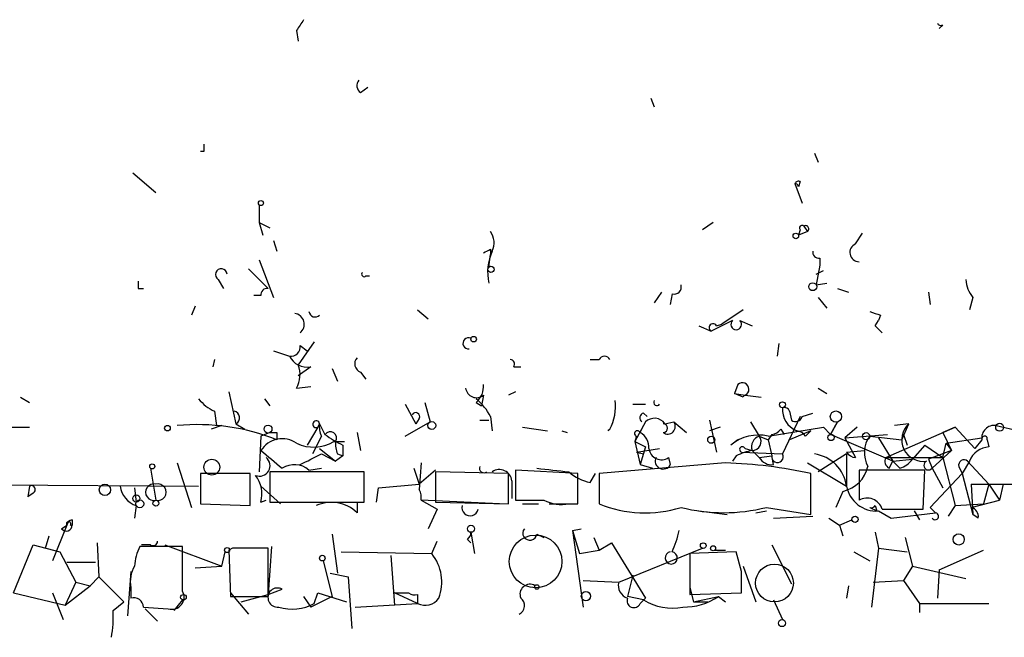
# Model space of a CAD drawing. Extents: x 0 to 741, y 3998 to 4937.
# Drawn here: x 228 to 275, y 4037 to 4066 of the extents above; entities that cross this region are included whole.
import ezdxf

# ---------------------------------------------------------------- set-up
doc = ezdxf.new("R2010")
doc.units = 0
doc.header["$MEASUREMENT"] = 0
doc.layers.add('MAIN', color=5, linetype='CONTINUOUS')

msp = doc.modelspace()

# ---------------------------------------------------------------- linework, layer by layer
at = {"layer": 'MAIN'}
for p, q in [((241.046, 4065.5221), (241.1307, 4065.0141)), ((271.78, 4065.7761), (271.6107, 4065.6068)), ((244.094, 4062.5588), (244.4327, 4062.8128)), ((257.8947, 4062.3048), (258.064, 4061.8814)), ((236.6433, 4059.7648), (236.474, 4059.7648)), ((265.684, 4059.6801), (265.8533, 4059.2568)), ((233.2567, 4058.7488), (234.3573, 4057.8174)), ((264.7527, 4058.2408), (265.0913, 4057.3094)), ((265.0067, 4058.3254), (264.922, 4058.0714)), ((239.268, 4057.2248), (239.268, 4056.3781)), ((239.268, 4056.3781), (239.4373, 4055.7854)), ((239.268, 4056.3781), (239.776, 4056.1241)), ((260.858, 4056.3781), (260.35, 4056.0394)), ((265.0067, 4056.0394), (264.922, 4055.7854)), ((265.176, 4056.2088), (265.3453, 4055.9548)), ((239.9453, 4055.5314), (240.1147, 4055.0234)), ((265.3453, 4055.9548), (264.922, 4055.7854)), ((267.6313, 4055.3621), (267.97, 4055.8701)), ((250.2747, 4055.1081), (250.2747, 4054.8541)), ((239.268, 4054.6001), (239.9453, 4052.8221)), ((250.19, 4054.2614), (250.2747, 4054.8541)), ((265.938, 4054.6848), (265.938, 4054.3461)), ((238.76, 4054.1768), (239.6913, 4053.2454)), ((265.938, 4054.3461), (265.7687, 4053.4148)), ((237.3207, 4053.6688), (237.5747, 4053.2454)), ((244.348, 4053.8381), (244.5173, 4053.8381)), ((265.7687, 4053.9228), (266.1073, 4054.0921)), ((233.5107, 4053.2454), (233.7647, 4053.2454)), ((265.7687, 4053.4148), (266.2767, 4053.4994)), ((266.7847, 4053.2454), (267.2927, 4053.0761)), ((239.3527, 4052.9068), (239.014, 4052.9068)), ((258.4027, 4053.0761), (258.064, 4052.5681)), ((258.9107, 4052.9914), (258.826, 4052.4834)), ((265.8533, 4052.8221), (266.2767, 4052.3141)), ((271.1027, 4053.0761), (271.1873, 4052.4834)), ((273.2193, 4052.8221), (273.05, 4052.2294)), ((236.22, 4052.3988), (236.0507, 4051.9754)), ((246.8033, 4052.2294), (247.3113, 4051.8061)), ((262.2973, 4052.2294), (261.2813, 4051.5521)), ((268.8167, 4051.9754), (268.732, 4051.7214)), ((260.1807, 4051.4674), (260.7733, 4051.2134)), ((261.7893, 4051.7214), (260.7733, 4051.2134)), ((261.0273, 4051.4674), (261.2813, 4051.5521)), ((262.128, 4051.7214), (262.7207, 4051.4674)), ((268.5627, 4051.4674), (268.732, 4051.7214)), ((268.5627, 4051.4674), (268.732, 4051.7214)), ((268.5627, 4051.4674), (268.9013, 4051.1288)), ((241.8927, 4050.7054), (241.1307, 4049.6048)), ((241.2153, 4050.5361), (241.554, 4050.2821)), ((263.9907, 4050.6208), (263.906, 4050.0281)), ((239.9453, 4050.2821), (240.7073, 4050.0281)), ((237.1513, 4049.8588), (237.0667, 4049.5201)), ((241.7233, 4049.5201), (241.1307, 4049.0968)), ((251.3753, 4049.5201), (251.714, 4049.5201)), ((255.016, 4049.8588), (255.4393, 4049.8588)), ((242.7393, 4049.4354), (242.9933, 4048.8428)), ((244.094, 4049.2661), (244.348, 4048.9274)), ((241.046, 4048.5041), (241.7233, 4048.5888)), ((262.0433, 4048.6734), (261.874, 4048.2501)), ((227.9227, 4048.0808), (228.346, 4047.8268)), ((237.8287, 4048.3348), (238.1673, 4046.8108)), ((249.936, 4048.1654), (249.8513, 4047.6574)), ((251.46, 4048.3348), (251.1213, 4048.1654)), ((261.874, 4048.2501), (262.382, 4048.1654)), ((262.2973, 4048.0808), (261.874, 4048.2501)), ((262.382, 4048.1654), (263.144, 4048.0808)), ((265.8533, 4048.5041), (266.2767, 4048.2501)), ((239.522, 4047.9961), (239.776, 4047.6574)), ((246.2107, 4047.7421), (246.7187, 4046.8108)), ((247.142, 4047.8268), (247.396, 4046.8954)), ((249.5973, 4047.8268), (249.8513, 4047.6574)), ((257.048, 4047.7421), (257.6407, 4047.7421)), ((237.1513, 4047.4034), (237.236, 4046.7261)), ((250.2747, 4047.1494), (250.3593, 4046.4721)), ((257.556, 4047.3188), (257.7253, 4047.1494)), ((265.0067, 4047.1494), (264.16, 4045.3714)), ((264.4987, 4047.4034), (264.5833, 4046.9801)), ((265.0913, 4047.1494), (265.5993, 4047.3188)), ((227.2453, 4046.6414), (228.346, 4046.6414)), ((237.49, 4046.7261), (236.982, 4046.5568)), ((238.1673, 4046.8108), (238.5907, 4046.5568)), ((242.062, 4046.6414), (241.554, 4045.7948)), ((242.062, 4046.6414), (242.1467, 4046.8108)), ((242.1467, 4046.8108), (242.4007, 4046.3028)), ((246.2107, 4046.2181), (247.396, 4046.8954)), ((246.888, 4047.0648), (246.7187, 4046.8108)), ((249.7667, 4046.9801), (250.19, 4046.9801)), ((251.7987, 4046.6414), (252.984, 4046.4721)), ((257.6407, 4046.8954), (257.1327, 4045.9641)), ((257.3867, 4046.3874), (257.6407, 4046.8954)), ((258.572, 4046.8108), (258.9953, 4046.8954)), ((258.9953, 4046.8954), (259.588, 4046.3874)), ((260.6887, 4046.9801), (261.0273, 4045.4561)), ((261.1967, 4046.6414), (260.6887, 4046.4721)), ((262.636, 4046.8954), (263.0593, 4046.2181)), ((263.4827, 4046.2181), (266.1073, 4046.6414)), ((266.1073, 4046.6414), (266.446, 4046.3028)), ((266.446, 4046.3028), (266.7847, 4046.8954)), ((266.7847, 4046.8954), (266.446, 4046.3028)), ((267.716, 4046.6414), (267.1233, 4046.1334)), ((269.0707, 4045.2021), (272.3727, 4046.6414)), ((270.1713, 4046.8108), (269.494, 4046.7261)), ((269.8327, 4046.0488), (270.1713, 4046.8108)), ((272.3727, 4046.6414), (271.78, 4046.3874)), ((272.3727, 4046.6414), (273.304, 4045.6254)), ((274.32, 4046.7261), (275.4207, 4046.4721)), ((239.3527, 4046.2181), (239.268, 4044.5248)), ((239.776, 4046.3874), (239.3527, 4046.2181)), ((240.1147, 4046.3874), (240.1147, 4046.0488)), ((242.2313, 4046.2181), (241.808, 4045.3714)), ((243.9247, 4046.3874), (244.094, 4045.5408)), ((253.6613, 4046.4721), (253.9153, 4046.3874)), ((257.2173, 4046.2181), (257.1327, 4045.9641)), ((263.0593, 4046.2181), (263.4827, 4046.0488)), ((263.652, 4046.3028), (263.4827, 4046.0488)), ((264.0753, 4046.5568), (264.2447, 4046.3028)), ((265.5147, 4046.4721), (264.4987, 4046.0488)), ((265.2607, 4046.2181), (265.5147, 4046.4721)), ((269.4093, 4045.0328), (266.446, 4046.3028)), ((267.1233, 4046.1334), (269.1553, 4046.3028)), ((268.3087, 4046.2181), (269.8327, 4046.0488)), ((269.9173, 4046.3028), (270.0867, 4045.7948)), ((271.78, 4046.3874), (272.2033, 4045.5408)), ((242.824, 4045.9641), (243.332, 4045.9641)), ((243.2473, 4045.7948), (243.2473, 4045.2868)), ((257.1327, 4045.9641), (257.6407, 4045.7101)), ((257.1327, 4045.9641), (257.3867, 4044.8634)), ((257.6407, 4045.7101), (257.3867, 4044.8634)), ((262.0433, 4046.0488), (261.7047, 4045.7948)), ((263.4827, 4046.0488), (263.652, 4045.2868)), ((267.1233, 4046.1334), (267.6313, 4045.2021)), ((268.732, 4046.1334), (269.4093, 4045.0328)), ((270.9333, 4045.7948), (270.3407, 4045.1174)), ((270.9333, 4045.7948), (271.78, 4045.2021)), ((271.78, 4045.2021), (271.9493, 4045.8794)), ((271.9493, 4045.8794), (273.6427, 4046.1334)), ((271.9493, 4045.8794), (272.2033, 4045.5408)), ((273.6427, 4046.0488), (273.304, 4045.6254)), ((273.8967, 4046.0488), (273.9813, 4045.7101)), ((242.1467, 4045.6254), (242.9087, 4045.0328)), ((242.2313, 4045.3714), (242.9087, 4045.0328)), ((243.2473, 4045.2868), (242.9087, 4045.0328)), ((242.9933, 4045.3714), (243.2473, 4045.2868)), ((257.2173, 4045.4561), (258.318, 4045.6254)), ((257.2173, 4045.4561), (257.556, 4045.3714)), ((261.9587, 4045.2868), (261.7893, 4045.0328)), ((262.2127, 4045.4561), (264.16, 4045.3714)), ((262.382, 4045.6254), (262.7207, 4045.5408)), ((262.7207, 4045.5408), (263.0593, 4045.2021)), ((263.0593, 4045.2021), (263.652, 4045.2868)), ((263.7367, 4044.8634), (263.652, 4045.2868)), ((267.208, 4045.3714), (265.8533, 4044.5248)), ((267.208, 4045.4561), (268.0547, 4045.5408)), ((267.208, 4045.3714), (267.208, 4043.8474)), ((272.2033, 4045.5408), (271.1027, 4045.1174)), ((272.2033, 4045.5408), (271.272, 4044.6941)), ((235.3733, 4044.9481), (236.0507, 4042.8314)), ((246.9727, 4044.9481), (246.888, 4043.6781)), ((261.4507, 4044.9481), (255.4393, 4044.4401)), ((257.3867, 4044.8634), (257.9793, 4044.6941)), ((258.7413, 4045.2021), (258.826, 4044.8634)), ((265.3453, 4044.9481), (267.208, 4043.8474)), ((269.0707, 4045.2021), (271.78, 4045.2021)), ((269.24, 4044.6941), (269.4093, 4045.0328)), ((269.4093, 4045.0328), (270.3407, 4045.1174)), ((269.748, 4044.6941), (269.4093, 4045.0328)), ((271.1027, 4045.1174), (271.272, 4044.6941)), ((271.78, 4045.2021), (272.3727, 4042.9161)), ((272.542, 4044.7788), (272.7113, 4044.4401)), ((273.05, 4045.0328), (272.7113, 4044.4401)), ((272.9653, 4045.0328), (273.9813, 4043.9321)), ((234.1033, 4044.6941), (234.3573, 4043.1701)), ((238.8447, 4044.4401), (236.474, 4044.4401)), ((236.474, 4044.4401), (236.474, 4043.0008)), ((238.8447, 4042.9161), (238.8447, 4044.4401)), ((239.776, 4044.5248), (239.776, 4043.0854)), ((244.2633, 4044.5248), (239.776, 4044.5248)), ((241.6387, 4044.6094), (242.2313, 4044.6941)), ((244.2633, 4043.0854), (244.2633, 4044.5248)), ((246.634, 4044.6941), (246.888, 4043.9321)), ((247.65, 4044.6094), (246.888, 4043.9321)), ((251.1213, 4044.4401), (247.65, 4044.5248)), ((247.65, 4044.5248), (247.65, 4043.0854)), ((251.1213, 4043.0008), (251.1213, 4044.4401)), ((254.4233, 4044.4401), (251.46, 4044.6094)), ((251.46, 4044.6094), (251.46, 4043.1701)), ((254.4233, 4043.0008), (254.4233, 4044.4401)), ((255.016, 4044.0168), (255.27, 4044.4401)), ((255.4393, 4044.4401), (255.4393, 4043.0008)), ((265.5147, 4042.4928), (265.5147, 4044.4401)), ((270.9333, 4044.6094), (267.8007, 4044.6094)), ((267.8007, 4044.6094), (267.8007, 4043.1701)), ((270.8487, 4042.7468), (270.9333, 4044.6094)), ((271.1873, 4042.8314), (272.7113, 4044.4401)), ((271.272, 4044.6941), (271.78, 4043.7628)), ((272.7113, 4044.4401), (273.2193, 4042.4928)), ((221.3187, 4043.9321), (236.3893, 4043.8474)), ((228.346, 4043.8474), (228.2613, 4043.3394)), ((228.346, 4043.8474), (228.2613, 4043.3394)), ((239.3527, 4043.8474), (240.284, 4043.0008)), ((244.9407, 4043.7628), (246.888, 4043.9321)), ((251.2907, 4044.1014), (251.2907, 4043.2548)), ((273.1347, 4043.9321), (283.0407, 4043.9321)), ((273.1347, 4043.9321), (273.2193, 4042.4928)), ((273.9813, 4043.9321), (273.7273, 4043.0008)), ((273.9813, 4043.9321), (273.7273, 4043.0008)), ((273.9813, 4043.9321), (274.4893, 4043.1701)), ((274.6587, 4043.9321), (274.4893, 4043.1701)), ((274.6587, 4043.9321), (274.4893, 4043.1701)), ((228.5153, 4043.5088), (228.2613, 4043.3394)), ((233.3413, 4043.7628), (233.426, 4043.0854)), ((244.856, 4043.0854), (244.9407, 4043.7628)), ((267.0387, 4043.5934), (266.7, 4042.8314)), ((233.426, 4042.9161), (233.3413, 4042.3234)), ((236.474, 4043.0008), (238.8447, 4042.9161)), ((239.3527, 4043.0854), (239.6067, 4043.1701)), ((239.776, 4043.0854), (244.2633, 4043.0854)), ((243.9247, 4043.0854), (243.9247, 4042.5774)), ((246.9727, 4043.1701), (247.7347, 4042.7468)), ((250.698, 4043.0008), (246.9727, 4043.1701)), ((247.65, 4043.0854), (251.1213, 4043.0008)), ((251.7987, 4043.0008), (252.5607, 4043.0008)), ((253.0687, 4043.0008), (254, 4043.0008)), ((254, 4043.0008), (254.4233, 4043.0008)), ((268.5627, 4042.9161), (268.6473, 4042.6621)), ((272.3727, 4042.9161), (272.034, 4042.4081)), ((272.3727, 4042.9161), (273.7273, 4043.0008)), ((273.1347, 4042.8314), (274.4893, 4043.1701)), ((247.7347, 4042.7468), (247.3113, 4041.8154)), ((260.1807, 4042.6621), (261.5353, 4042.4928)), ((262.89, 4042.5774), (263.398, 4042.6621)), ((263.398, 4042.8314), (265.5147, 4042.4928)), ((268.3087, 4042.8314), (268.6473, 4042.6621)), ((268.3087, 4042.8314), (268.6473, 4042.6621)), ((268.732, 4042.6621), (269.3247, 4042.3234)), ((268.9013, 4042.7468), (270.8487, 4042.7468)), ((269.3247, 4042.3234), (271.4413, 4042.5774)), ((270.4253, 4042.6621), (270.6793, 4042.2388)), ((271.1873, 4042.8314), (271.4413, 4042.5774)), ((273.4733, 4042.3234), (273.2193, 4042.4928)), ((230.124, 4041.9848), (229.4467, 4040.2914)), ((229.87, 4041.8154), (230.124, 4041.9848)), ((230.2933, 4041.9848), (230.378, 4041.9848)), ((230.378, 4042.2388), (230.378, 4041.9848)), ((263.7367, 4042.3234), (265.5993, 4042.4081)), ((266.3613, 4042.3234), (266.8693, 4041.9848)), ((266.8693, 4041.9848), (267.462, 4042.2388)), ((266.8693, 4041.9848), (267.0387, 4041.4768)), ((242.7393, 4041.5614), (242.9933, 4039.6988)), ((249.3433, 4041.6461), (249.5127, 4040.6301)), ((252.476, 4041.5614), (252.8147, 4041.3921)), ((254.1693, 4041.7308), (254.5927, 4041.8154)), ((254.1693, 4041.7308), (254.508, 4040.6301)), ((254.1693, 4041.7308), (254.6773, 4038.0901)), ((268.5627, 4041.6461), (268.732, 4040.8841)), ((227.584, 4038.7674), (228.5153, 4041.0534)), ((228.5153, 4041.0534), (229.7853, 4040.7148)), ((229.108, 4040.8841), (229.2773, 4041.4768)), ((231.5633, 4041.1381), (231.648, 4039.5294)), ((234.1033, 4041.0534), (233.68, 4041.0534)), ((234.7807, 4041.0534), (237.49, 4040.0374)), ((247.4807, 4040.6301), (247.7347, 4041.2228)), ((249.174, 4041.3074), (249.3433, 4041.1381)), ((255.1853, 4041.3921), (255.4393, 4040.7994)), ((255.4393, 4040.7994), (256.032, 4041.1381)), ((256.032, 4041.1381), (257.6407, 4038.5134)), ((263.652, 4041.0534), (264.5833, 4039.1908)), ((270.002, 4041.3921), (270.3407, 4040.0374)), ((229.7853, 4040.7148), (230.5473, 4039.2754)), ((235.6273, 4040.9688), (233.5953, 4040.9688)), ((235.6273, 4038.8521), (235.6273, 4040.9688)), ((237.49, 4040.0374), (237.6593, 4040.7148)), ((237.998, 4040.8841), (237.8287, 4040.7994)), ((237.8287, 4040.7994), (237.9133, 4038.5981)), ((239.8607, 4040.9688), (239.6913, 4038.6828)), ((239.6913, 4038.5981), (239.6913, 4040.8841)), ((243.1627, 4040.7148), (247.4807, 4040.6301)), ((245.5333, 4040.5454), (245.7027, 4038.1748)), ((254.508, 4040.6301), (255.4393, 4040.7994)), ((256.3707, 4039.2754), (260.35, 4040.8841)), ((261.9587, 4040.7148), (259.7573, 4040.6301)), ((259.7573, 4040.6301), (259.7573, 4038.6828)), ((260.9427, 4040.7994), (261.4507, 4040.7994)), ((262.2127, 4039.7834), (261.9587, 4040.7148)), ((267.5467, 4040.7148), (268.3087, 4040.2914)), ((268.732, 4040.8841), (268.3933, 4038.0901)), ((268.732, 4040.8841), (270.0867, 4040.7148)), ((271.6107, 4039.8681), (273.7273, 4040.7994)), ((231.4787, 4040.2068), (230.124, 4040.2068)), ((242.316, 4040.2914), (242.7393, 4038.5981)), ((233.172, 4039.7834), (233.0027, 4037.6668)), ((236.22, 4039.9528), (237.49, 4040.0374)), ((242.6547, 4039.6988), (243.5013, 4039.5294)), ((257.048, 4039.6141), (256.794, 4038.5981)), ((262.2973, 4040.0374), (262.89, 4038.3441)), ((270.3407, 4040.0374), (269.9173, 4039.3601)), ((270.3407, 4040.0374), (272.8807, 4039.4448)), ((271.6107, 4039.8681), (271.526, 4038.5134)), ((230.5473, 4039.2754), (230.0393, 4038.1748)), ((230.5473, 4039.2754), (231.2247, 4039.1061)), ((231.648, 4039.5294), (231.2247, 4039.1061)), ((231.648, 4039.5294), (232.8333, 4038.3441)), ((243.5013, 4039.5294), (243.6707, 4037.0741)), ((254.6773, 4039.3601), (256.3707, 4039.2754)), ((268.478, 4039.2754), (269.9173, 4039.3601)), ((269.9173, 4039.3601), (270.6793, 4038.2594)), ((227.584, 4038.7674), (230.0393, 4038.1748)), ((229.4467, 4038.7674), (229.9547, 4037.4974)), ((230.0393, 4038.1748), (231.2247, 4039.1061)), ((233.172, 4039.0214), (233.172, 4038.5134)), ((237.9133, 4038.7674), (238.76, 4037.7514)), ((238.4213, 4038.3441), (239.6913, 4038.6828)), ((239.6913, 4038.6828), (240.3687, 4038.9368)), ((241.8927, 4038.2594), (242.062, 4038.7674)), ((242.062, 4038.7674), (243.4167, 4038.3441)), ((245.7027, 4038.7674), (246.38, 4038.7674)), ((246.8033, 4038.2594), (245.7027, 4038.7674)), ((246.8033, 4038.6828), (246.8033, 4038.2594)), ((259.7573, 4039.0214), (259.9267, 4038.3441)), ((259.7573, 4038.6828), (262.2127, 4038.7674)), ((267.2927, 4039.1061), (267.208, 4038.5134)), ((232.3253, 4037.9208), (232.8333, 4038.3441)), ((235.6273, 4038.4288), (235.204, 4037.9208)), ((237.9133, 4038.5981), (239.6913, 4038.5981)), ((241.3847, 4038.5981), (241.7233, 4038.0901)), ((242.7393, 4038.5981), (241.7233, 4038.0901)), ((243.84, 4038.0901), (246.8033, 4038.2594)), ((257.556, 4038.4288), (256.794, 4038.5981)), ((257.3867, 4038.2594), (257.6407, 4038.5134)), ((259.9267, 4038.3441), (261.112, 4038.5981)), ((259.9267, 4038.3441), (260.604, 4038.3441)), ((261.112, 4038.5981), (261.4507, 4038.3441)), ((263.7367, 4038.4288), (264.16, 4037.4974)), ((270.6793, 4038.2594), (270.6793, 4037.8361)), ((270.6793, 4038.2594), (273.9813, 4038.2594)), ((233.7647, 4038.0901), (234.95, 4038.0054)), ((233.8493, 4038.0054), (234.442, 4037.4128))]:
    msp.add_line(p, q, dxfattribs=at)
for centre, radius in [((239.3526, 4057.3095), 0.1197), ((264.795, 4055.7431), 0.1338), ((250.2958, 4054.1557), 0.1496), ((265.5993, 4053.3301), 0.1893), ((249.4703, 4050.8325), 0.1338), ((264.1599, 4047.7139), 0.1411), ((266.6999, 4047.1495), 0.2677), ((234.9076, 4046.5992), 0.1338), ((239.6913, 4046.5568), 0.1893), ((247.4806, 4046.7262), 0.1893), ((274.4893, 4046.6415), 0.1893), ((260.7733, 4046.0488), 0.1693), ((266.4671, 4046.1547), 0.1496), ((268.1393, 4046.2181), 0.1693), ((234.1879, 4044.7788), 0.1197), ((237.0158, 4044.7449), 0.3759), ((231.9366, 4043.6666), 0.2702), ((233.4259, 4043.2548), 0.1693), ((233.5953, 4043.0008), 0.1893), ((234.3573, 4043.029), 0.1411), ((249.3433, 4041.8155), 0.1693), ((267.6101, 4042.26), 0.1496), ((272.5419, 4041.3075), 0.2677), ((260.3923, 4041.0111), 0.1338), ((237.7439, 4040.7995), 0.1197), ((242.2736, 4040.4185), 0.1338), ((260.8579, 4040.8841), 0.1197), ((252.476, 4039.0426), 0.1058), ((235.6696, 4038.5558), 0.1338), ((254.8103, 4038.6102), 0.218), ((264.1388, 4037.3281), 0.1706)]:
    msp.add_circle(centre, radius, dxfattribs=at)
at = {"layer": 'MAIN', "color": 5}
for centre, radius in [((252.4192, 4040.2603), 1.253), ((263.7789, 4039.2331), 0.8988)]:
    msp.add_circle(centre, radius, dxfattribs=at)
at = {"layer": 'MAIN'}
for centre, radius, start, end in [((368.2037, 3981.1089), 152.6259, 146.192738, 146.421942), ((271.6953, 4065.9454), 0.1893, 206.55151, 296.57859), ((244.3211, 4062.8936), 0.4046, 140.41565, 235.85035), ((321.2932, 4059.9341), 84.6501, 179.885408, 180.114592), ((264.922, 4058.1562), 0.1893, 63.40787, 153.44849), ((264.7304, 4058.0492), 0.1929, 6.60918, 83.36131), ((265.0913, 4056.1241), 0.1198, 45, 225.03384), ((265.2607, 4056.0818), 0.1527, 303.66924, 123.70048), ((249.5022, 4055.4151), 0.9424, 335.43931, 34.93972), ((207.7654, 4139.7284), 94.6976, 296.443722, 296.672824), ((267.8068, 4054.9569), 0.4415, 113.41837, 269.20842), ((252.5606, 4054.0075), 2.4244, 155.22668, 192.0974), ((265.8956, 4054.9811), 0.2993, 171.87531, 278.14364), ((237.4665, 4053.9055), 0.278, 3.56734, 238.36819), ((244.2634, 4053.9227), 0.1198, 135, 315), ((274.2357, 4053.7196), 1.356, 182.14706, 221.4451), ((318.2106, 4053.4147), 84.7001, 179.885408, 180.114524), ((239.6489, 4052.9492), 0.2992, 81.85365, 188.14635), ((259.0094, 4053.316), 0.3393, 253.08724, 16.92892), ((240.895, 4051.5417), 0.5226, 307.8019, 82.71181), ((241.935, 4052.187), 0.2993, 188.10574, 315.01354), ((310.9127, 4179.06), 133.8752, 251.443679, 251.672862), ((260.858, 4051.3827), 0.1893, 26.57859, 243.42141), ((261.9586, 4051.5351), 0.2517, 132.26297, 47.72019), ((249.2295, 4050.6327), 0.2675, 64.82396, 276.26687), ((240.7779, 4050.4655), 0.4431, 260.83106, 9.16894), ((241.5541, 4050.4517), 0.9468, 206.57588, 280.29402), ((244.2351, 4049.6612), 0.4195, 137.72447, 250.34709), ((255.6933, 4049.7529), 0.2752, 22.63268, 157.36732), ((239.9265, 4049.1439), 1.2894, 330.25181, 20.94403), ((251.206, 4049.6471), 0.2117, 323.12469, 90), ((248.9505, 4048.5766), 0.9902, 310.78204, 5.60984), ((262.255, 4048.4476), 0.3095, 294.22943, 133.15408), ((249.6073, 4048.5714), 0.5224, 187.40256, 308.99384), ((262.4244, 4048.0382), 0.134, 108.43495, 161.47044), ((237.9576, 4049.2262), 1.9932, 218.10895, 246.13821), ((247.8189, 4045.879), 2.7649, 27.3528, 49.96917), ((254.0422, 4047.6151), 2.1793, 330.94744, 7.81407), ((258.191, 4047.8268), 0.1526, 146.33076, 326.29952), ((265.2692, 4047.4966), 1.1118, 176.07006, 247.1411), ((264.2446, 4047.3186), 0.2679, 18.45524, 108.4079), ((238.0263, 4047.093), 0.3155, 296.54881, 79.70165), ((246.7186, 4047.1494), 0.1893, 333.46201, 153.42141), ((257.6195, 4047.0859), 0.2414, 105.25096, 232.11877), ((264.7809, 4047.2341), 0.3217, 232.11877, 344.73707), ((236.3139, 4036.3759), 10.3929, 68.54851, 95.19263), ((241.985, 4046.7858), 0.1636, 8.78876, 298.06837), ((243.0779, 4046.6413), 0.9465, 169.68378, 206.55964), ((258.0701, 4046.4541), 0.6157, 35.40138, 134.21698), ((258.6989, 4046.6838), 0.3642, 234.47695, 35.52305), ((258.4873, 4046.5991), 0.2117, 270, 90), ((270.8569, 4046.0467), 1.0266, 131.90051, 279.02833), ((274.2353, 4046.1335), 0.5986, 81.86584, 188.13416), ((239.9454, 4131.0873), 84.7001, 269.885409, 270.114524), ((244.8538, 4049.4316), 3.9758, 231.90218, 246.1673), ((242.6546, 4046.1334), 0.2947, 326.3315, 146.30454), ((255.1428, 4047.2757), 1.0789, 311.85537, 318.21607), ((257.2597, 4046.3451), 0.1339, 18.42141, 251.53799), ((257.0269, 4045.6889), 0.7857, 355.36414, 62.74683), ((263.017, 4044.2284), 2.0435, 76.82675, 129.95563), ((263.2075, 4045.7207), 0.519, 106.59139, 200.28211), ((262.7207, 4045.9641), 0.4233, 270, 36.87531), ((263.6097, 4046.853), 0.5518, 274.39632, 327.53677), ((264.7952, 4045.922), 0.5517, 32.46004, 85.6236), ((269.3973, 4045.4319), 1.3428, 144.16273, 209.10185), ((273.7697, 4046.0911), 0.1339, 341.57859, 161.57859), ((240.3609, 4044.902), 1.1935, 54.9718, 147.64147), ((241.855, 4047.6015), 1.9027, 244.83702, 300.6167), ((244.1361, 4045.8369), 1.234, 174.08335, 202.16268), ((262.255, 4045.5831), 0.1339, 18.42141, 251.57859), ((274.0803, 4044.5951), 1.1194, 95.07394, 156.98287), ((451.5458, 4299.1295), 330.6556, 230.078726, 230.307898), ((114.7333, 4299.0974), 283.9588, 296.450451, 296.679652), ((258.4026, 4045.6931), 0.5965, 186.51735, 304.59856), ((263.272, 4042.6168), 2.9755, 100.67738, 116.19131), ((263.9216, 4045.2355), 0.2744, 169.22644, 29.68532), ((265.43, 4043.5934), 1.7961, 8.1301, 81.8699), ((267.6736, 4045.7523), 0.5518, 212.46323, 265.60368), ((239.287, 4044.8182), 0.4996, 247.86001, 50.21352), ((240.9465, 4043.7939), 1.0697, 49.67526, 122.69468), ((249.9677, 4044.6941), 0.2181, 157.14978, 309.10278), ((258.4874, 4045.0328), 0.3786, 153.44172, 333.42141), ((260.7401, 4022.7537), 22.2058, 77.58353, 88.16618), ((263.652, 4045.5407), 0.6826, 209.73863, 277.12814), ((266.6787, 4045.1386), 1.5866, 283.1148, 346.89306), ((269.4092, 4045.0327), 0.3785, 153.41464, 243.44849), ((269.409, 4045.7953), 1.1522, 287.11077, 323.96056), ((271.1027, 4044.8317), 0.2182, 112.84002, 320.89722), ((272.796, 4044.8352), 0.2602, 49.41065, 192.51925), ((237.9557, 4043.4664), 1.448, 344.74488, 37.87498), ((250.698, 4044.0337), 0.5966, 6.51626, 124.59311), ((295.5633, 4425.6119), 383.347, 263.546451, 263.775633), ((255.4386, 4046.1321), 2.1571, 228.17014, 258.70205), ((228.4307, 4043.6781), 0.1893, 296.55151, 116.57859), ((233.7591, 4043.966), 1.1015, 186.18108, 252.39742), ((234.2599, 4043.5511), 0.3933, 75.65986, 284.34014), ((234.4548, 4043.5511), 0.3933, 255.64574, 104.35426), ((268.622, 4044.0931), 1.4352, 189.85743, 274.39564), ((246.1611, 4043.2958), 0.8213, 351.19602, 27.74132), ((242.6986, 4041.2953), 1.774, 46.27902, 113.99036), ((249.2989, 4042.8221), 0.3904, 166.06699, 348.88002), ((252.1374, 4381.8698), 338.7004, 269.885409, 270.114575), ((253.6614, 4044.8638), 1.8935, 243.43901, 280.30106), ((257.6203, 4048.2876), 5.719, 247.58205, 287.43662), ((268.1816, 4042.5181), 0.7551, 17.62876, 120.29358), ((268.3933, 4043.001), 0.1895, 243.48903, 333.38086), ((261.366, 4050.8324), 8.255, 255.74997, 284.25003), ((271.4173, 4042.41), 0.1691, 210.79529, 81.84115), ((273.0247, 4042.3912), 0.4537, 351.40554, 75.96988), ((230.0938, 4041.9908), 0.2843, 218.08706, 358.79056), ((230.2087, 4042.0483), 0.1059, 323.10844, 216.85907), ((230.4205, 4041.9423), 0.2995, 98.15715, 171.84285), ((248.9196, 4041.6462), 0.4237, 306.90235, 359.98648), ((252.1434, 4041.6038), 0.3353, 140.8705, 352.73509), ((254.1322, 4042.8717), 5.2427, 335.70673, 347.43101), ((234.2303, 4041.2227), 0.2117, 233.12469, 0.02706), ((235.5992, 4039.922), 2.2608, 152.41827, 177.07419), ((238.8446, 3617.5345), 423.3504, 89.885408, 90.114578), ((245.7982, 4039.2755), 2.16, 339.33995, 38.83794), ((258.8683, 4040.4269), 0.291, 98.35844, 81.62208), ((234.5264, 4039.3178), 1.3865, 148.73362, 192.34413), ((8.2127, 4039.2754), 254.0005, 359.885409, 0.114591), ((252.1466, 4038.7024), 0.4721, 58.77814, 203.60019), ((256.9815, 4039.1161), 0.6312, 165.38256, 252.71908), ((235.1084, 4038.573), 0.5893, 254.40719, 28.27441), ((240.1429, 4038.5417), 0.4551, 60.252, 277.11877), ((246.6762, 4039.1481), 0.4824, 232.11564, 285.27804), ((233.3038, 4038.0713), 0.4613, 2.33579, 106.60051), ((240.8524, 4040.1108), 2.1236, 252.08892, 299.33159), ((247.1655, 4038.9697), 0.7973, 242.98181, 325.08805), ((251.4398, 4038.1582), 0.4488, 294.97756, 52.33331), ((257.0904, 4038.3864), 0.3225, 156.80608, 336.79908), ((258.9107, 4040.5879), 2.5489, 237.8943, 281.49597), ((259.4885, 4040.9336), 2.8443, 268.59383, 304.80472), ((227.1992, 4037.6245), 5.1347, 349.06866, 3.30814)]:
    msp.add_arc(centre, radius, start, end, dxfattribs=at)

doc.saveas('drawing.dxf')
